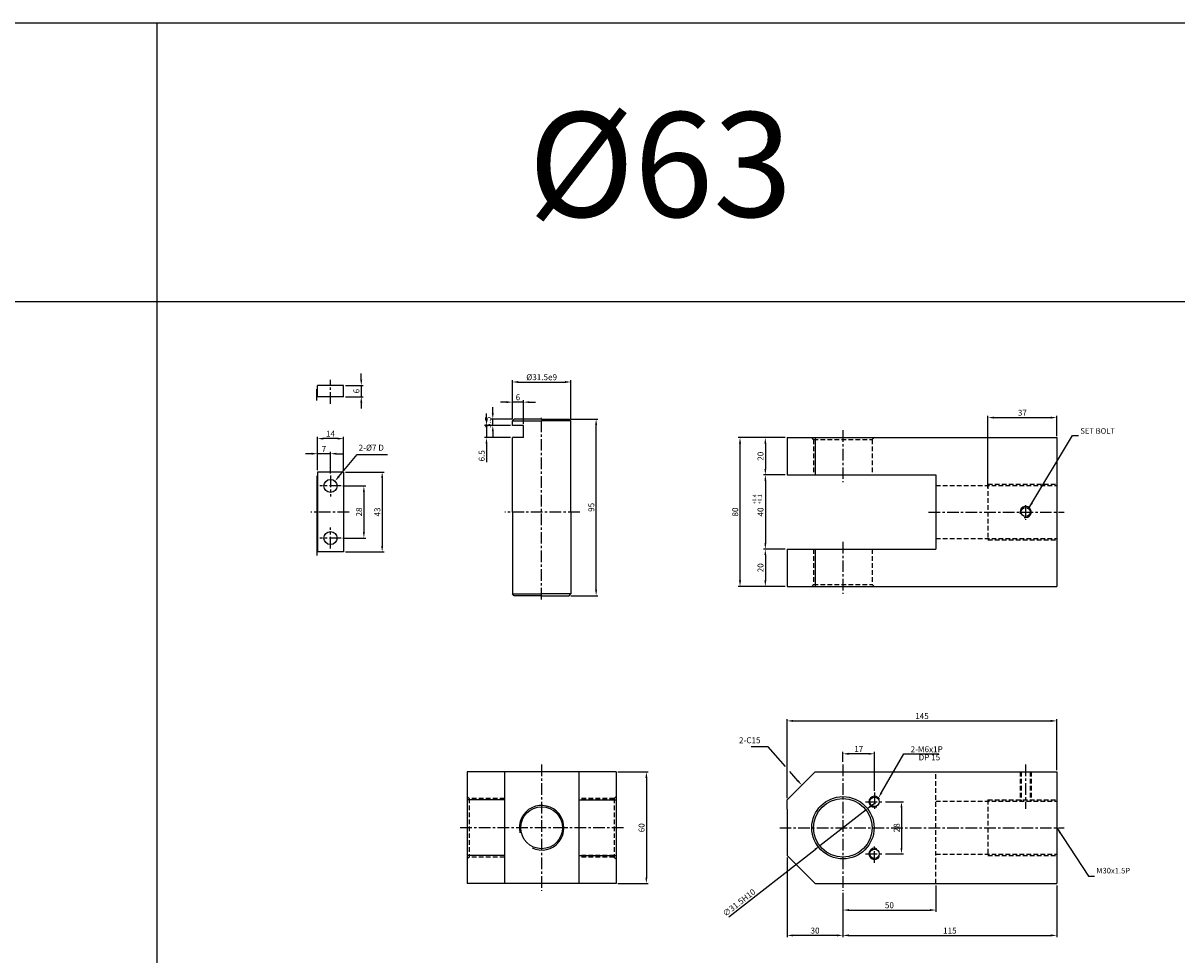
# Model space of a CAD drawing. Extents: x 3067 to 11713, y -11270 to 152.
# Drawn here: x 4293 to 4913, y -8222 to -7720 of the extents above; entities that cross this region are included whole.
import ezdxf

# ---------------------------------------------------------------- set-up
doc = ezdxf.new("R2010")
doc.units = 0
doc.header["$LTSCALE"] = 5
doc.header["$MEASUREMENT"] = 0
doc.header["$PDMODE"] = 34
doc.linetypes.add('CENTER', pattern=[2, 1.25, -0.25, 0.25, -0.25])
doc.linetypes.add('HIDDENX2', pattern=[0.75, 0.5, -0.25])
doc.layers.get('0').update_dxf_attribs({"linetype": 'CONTINUOUS'})
doc.layers.get('Defpoints').update_dxf_attribs({"linetype": 'CONTINUOUS'})
for name, color, linetype in [('HID', 2, 'HIDDENX2'), ('ML', 7, 'CONTINUOUS'), ('외형선', 140, 'CONTINUOUS'), ('테두리', 7, 'CONTINUOUS')]:
    doc.layers.add(name, color=color, linetype=linetype)
doc.styles.add('GHS', font='romans', dxfattribs={"bigfont": 'ghs'})
doc.styles.add('치수', font='romans.shx', dxfattribs={"width": 0.7, "oblique": 10, "bigfont": 'fhg.shx'})
doc.dimstyles.new('NKPT', dxfattribs={"dimtxt": 3.2, "dimasz": 3.2, "dimexe": 1, "dimexo": 1, "dimgap": 1, "dimtad": 1, "dimdsep": 46, "dimtxsty": '치수', "dimcen": 0, "dimclrd": 256, "dimclre": 256, "dimclrt": 2, "dimaunit": 1, "dimazin": 2, "dimtm": 1e-09, "dimtfac": 0.7, "dimtmove": 0, "dimatfit": 3, "dimfxl": 0, "dimtolj": 1, "dimarcsym": 0})

# ---------------------------------------------------------------- blocks, each defined once
blk = doc.blocks.new('*D850')
at = {"layer": 'Defpoints', "color": 0}
for p in [(4783.79, -8183.22), (4733.79, -8187.22), (4783.79, -8197.48)]:
    blk.add_point(p, dxfattribs=at)
at = {"layer": 'ML', "lineweight": -2}
for p, q in [((4783.79, -8184.22), (4783.79, -8198.48)), ((4733.79, -8188.22), (4733.79, -8198.48)), ((4736.99, -8197.48), (4780.59, -8197.48))]:
    blk.add_line(p, q, dxfattribs=at)
at = {"layer": 'ML'}
for points in [[(4736.99, -8196.94), (4736.99, -8198.01), (4733.79, -8197.48)], [(4780.59, -8196.94), (4780.59, -8198.01), (4783.79, -8197.48)]]:
    blk.add_solid(points, dxfattribs=at)
at = {"layer": 'ML', "color": 2, "insert": (4758.79, -8194.88), "char_height": 3.2, "attachment_point": 5, "style": '치수'}
blk.add_mtext('\\A1;50', dxfattribs=at)
blk = doc.blocks.new('*D851')
at = {"layer": 'Defpoints', "color": 0}
for p in [(4848.79, -8183.22), (4733.79, -8187.22), (4848.79, -8211.11)]:
    blk.add_point(p, dxfattribs=at)
at = {"layer": 'ML', "lineweight": -2}
for p, q in [((4848.79, -8184.22), (4848.79, -8212.11)), ((4733.79, -8188.22), (4733.79, -8212.11)), ((4736.99, -8211.11), (4845.59, -8211.11))]:
    blk.add_line(p, q, dxfattribs=at)
at = {"layer": 'ML'}
for points in [[(4736.99, -8210.57), (4736.99, -8211.64), (4733.79, -8211.11)], [(4845.59, -8210.57), (4845.59, -8211.64), (4848.79, -8211.11)]]:
    blk.add_solid(points, dxfattribs=at)
at = {"layer": 'ML', "color": 2, "insert": (4791.29, -8208.51), "char_height": 3.2, "attachment_point": 5, "style": '치수'}
blk.add_mtext('\\A1;115', dxfattribs=at)
blk = doc.blocks.new('*D852')
at = {"layer": 'Defpoints', "color": 0}
for p in [(4703.79, -8168.22), (4733.79, -8189.22), (4703.79, -8211.11)]:
    blk.add_point(p, dxfattribs=at)
at = {"layer": 'ML', "lineweight": -2}
for p, q in [((4703.79, -8169.22), (4703.79, -8212.11)), ((4733.79, -8190.22), (4733.79, -8212.11)), ((4730.59, -8211.11), (4706.99, -8211.11))]:
    blk.add_line(p, q, dxfattribs=at)
at = {"layer": 'ML'}
for points in [[(4706.99, -8210.57), (4706.99, -8211.64), (4703.79, -8211.11)], [(4730.59, -8210.57), (4730.59, -8211.64), (4733.79, -8211.11)]]:
    blk.add_solid(points, dxfattribs=at)
at = {"layer": 'ML', "color": 2, "insert": (4718.79, -8208.51), "char_height": 3.2, "attachment_point": 5, "style": '치수'}
blk.add_mtext('\\A1;30', dxfattribs=at)
blk = doc.blocks.new('*D853')
at = {"layer": 'Defpoints', "color": 0}
for p in [(4703.79, -7943.39), (4692.06, -7963.39), (4703.79, -7963.39)]:
    blk.add_point(p, dxfattribs=at)
at = {"layer": 'ML', "lineweight": -2}
for p, q in [((4702.79, -7943.39), (4691.06, -7943.39)), ((4692.06, -7946.59), (4692.06, -7960.19)), ((4702.79, -7963.39), (4691.06, -7963.39))]:
    blk.add_line(p, q, dxfattribs=at)
at = {"layer": 'ML'}
for points in [[(4691.53, -7946.59), (4692.59, -7946.59), (4692.06, -7943.39)], [(4691.53, -7960.19), (4692.59, -7960.19), (4692.06, -7963.39)]]:
    blk.add_solid(points, dxfattribs=at)
at = {"layer": 'ML', "color": 2, "insert": (4689.46, -7953.39), "char_height": 3.2, "attachment_point": 5, "rotation": 90, "style": '치수'}
blk.add_mtext('\\A1;20', dxfattribs=at)
blk = doc.blocks.new('*D854')
at = {"layer": 'Defpoints', "color": 0}
for p in [(4703.79, -7963.39), (4692.06, -8003.39), (4703.79, -8003.39)]:
    blk.add_point(p, dxfattribs=at)
at = {"layer": 'ML', "lineweight": -2}
for p, q in [((4702.79, -7963.39), (4691.06, -7963.39)), ((4692.06, -7966.59), (4692.06, -8000.19)), ((4702.79, -8003.39), (4691.06, -8003.39))]:
    blk.add_line(p, q, dxfattribs=at)
at = {"layer": 'ML'}
for points in [[(4691.53, -7966.59), (4692.59, -7966.59), (4692.06, -7963.39)], [(4691.53, -8000.19), (4692.59, -8000.19), (4692.06, -8003.39)]]:
    blk.add_solid(points, dxfattribs=at)
at = {"layer": 'ML', "color": 2, "insert": (4689.46, -7983.39), "char_height": 3.2, "attachment_point": 5, "rotation": 90, "style": '치수'}
blk.add_mtext('\\A1;40', dxfattribs=at)
blk = doc.blocks.new('*D855')
at = {"layer": 'Defpoints', "color": 0}
for p in [(4692.31, -8003.39), (4692.06, -8023.39), (4703.79, -8023.39)]:
    blk.add_point(p, dxfattribs=at)
at = {"layer": 'ML', "lineweight": -2}
for p, q in [((4691.31, -8003.39), (4691.06, -8003.39)), ((4692.06, -8006.59), (4692.06, -8020.19)), ((4702.79, -8023.39), (4691.06, -8023.39))]:
    blk.add_line(p, q, dxfattribs=at)
at = {"layer": 'ML'}
for points in [[(4691.53, -8006.59), (4692.59, -8006.59), (4692.06, -8003.39)], [(4691.53, -8020.19), (4692.59, -8020.19), (4692.06, -8023.39)]]:
    blk.add_solid(points, dxfattribs=at)
at = {"layer": 'ML', "color": 2, "insert": (4689.46, -8013.39), "char_height": 3.2, "attachment_point": 5, "rotation": 90, "style": '치수'}
blk.add_mtext('\\A1;20', dxfattribs=at)
blk = doc.blocks.new('*D856')
at = {"layer": 'Defpoints', "color": 0}
for p in [(4678.45, -7943.39), (4692.06, -7943.39), (4692.06, -8023.39)]:
    blk.add_point(p, dxfattribs=at)
at = {"layer": 'ML', "lineweight": -2}
for p, q in [((4691.06, -7943.39), (4677.45, -7943.39)), ((4678.45, -8020.19), (4678.45, -7946.59)), ((4691.06, -8023.39), (4677.45, -8023.39))]:
    blk.add_line(p, q, dxfattribs=at)
at = {"layer": 'ML'}
for points in [[(4677.91, -7946.59), (4678.98, -7946.59), (4678.45, -7943.39)], [(4677.91, -8020.19), (4678.98, -8020.19), (4678.45, -8023.39)]]:
    blk.add_solid(points, dxfattribs=at)
at = {"layer": 'ML', "color": 2, "insert": (4675.85, -7983.39), "char_height": 3.2, "attachment_point": 5, "rotation": 90, "style": '치수'}
blk.add_mtext('\\A1;80', dxfattribs=at)
blk = doc.blocks.new('*D965')
at = {"layer": 'Defpoints', "color": 0}
for p in [(4611.75, -8123.22), (4611.75, -8183.22), (4628.08, -8183.22)]:
    blk.add_point(p, dxfattribs=at)
at = {"layer": '테두리', "lineweight": -2}
for p, q in [((4612.75, -8123.22), (4629.08, -8123.22)), ((4628.08, -8126.42), (4628.08, -8180.02)), ((4612.75, -8183.22), (4629.08, -8183.22))]:
    blk.add_line(p, q, dxfattribs=at)
at = {"layer": '테두리'}
for points in [[(4627.54, -8126.42), (4628.61, -8126.42), (4628.08, -8123.22)], [(4627.54, -8180.02), (4628.61, -8180.02), (4628.08, -8183.22)]]:
    blk.add_solid(points, dxfattribs=at)
at = {"layer": '테두리', "color": 2, "insert": (4625.48, -8153.22), "char_height": 3.2, "attachment_point": 5, "rotation": 90, "style": '치수'}
blk.add_mtext('\\A1;60', dxfattribs=at)
blk = doc.blocks.new('*D969')
at = {"layer": 'Defpoints', "color": 0}
for p in [(4848.79, -8095.75), (4848.79, -8123.22), (4703.79, -8138.22)]:
    blk.add_point(p, dxfattribs=at)
at = {"layer": '테두리', "lineweight": -2}
for p, q in [((4703.79, -8137.22), (4703.79, -8094.75)), ((4706.99, -8095.75), (4845.59, -8095.75)), ((4848.79, -8122.22), (4848.79, -8094.75))]:
    blk.add_line(p, q, dxfattribs=at)
at = {"layer": '테두리'}
for points in [[(4706.99, -8095.22), (4706.99, -8096.29), (4703.79, -8095.75)], [(4845.59, -8095.22), (4845.59, -8096.29), (4848.79, -8095.75)]]:
    blk.add_solid(points, dxfattribs=at)
at = {"layer": '테두리', "color": 2, "insert": (4776.29, -8093.15), "char_height": 3.2, "attachment_point": 5, "style": '치수'}
blk.add_mtext('\\A1;145', dxfattribs=at)
blk = doc.blocks.new('*D978')
at = {"layer": 'Defpoints', "color": 0}
for p in [(4746.21, -8143.53), (4721.37, -8162.9)]:
    blk.add_point(p, dxfattribs=at)
at = {"layer": '테두리', "lineweight": -2}
for p, q in [((4748.73, -8141.57), (4751.26, -8139.6)), ((4746.21, -8143.53), (4721.37, -8162.9)), ((4672.45, -8201.06), (4718.84, -8164.87))]:
    blk.add_line(p, q, dxfattribs=at)
at = {"layer": '테두리'}
for points in [[(4748.4, -8141.15), (4749.06, -8141.99), (4746.21, -8143.53)], [(4718.52, -8164.45), (4719.17, -8165.29), (4721.37, -8162.9)]]:
    blk.add_solid(points, dxfattribs=at)
at = {"layer": '테두리', "color": 2, "insert": (4677.91, -8193.49), "char_height": 3.2, "attachment_point": 5, "rotation": 37.94774, "style": '치수'}
blk.add_mtext('\\A1;∅31.5H10', dxfattribs=at)
blk = doc.blocks.new('*D1038')
at = {"layer": 'Defpoints', "color": 0}
for p in [(4586.5, -7933.39), (4601.05, -7933.39), (4586.5, -8028.39)]:
    blk.add_point(p, dxfattribs=at)
at = {"layer": '외형선', "lineweight": -2}
for p, q in [((4587.5, -7933.39), (4602.05, -7933.39)), ((4601.05, -8025.19), (4601.05, -7936.59)), ((4587.5, -8028.39), (4602.05, -8028.39))]:
    blk.add_line(p, q, dxfattribs=at)
at = {"layer": '외형선'}
for points in [[(4600.52, -7936.59), (4601.59, -7936.59), (4601.05, -7933.39)], [(4600.52, -8025.19), (4601.59, -8025.19), (4601.05, -8028.39)]]:
    blk.add_solid(points, dxfattribs=at)
at = {"layer": '외형선', "color": 2, "insert": (4598.45, -7980.89), "char_height": 3.2, "attachment_point": 5, "rotation": 90, "style": '치수'}
blk.add_mtext('\\A1;95', dxfattribs=at)
blk = doc.blocks.new('*D1039')
at = {"layer": 'Defpoints', "color": 0}
for p in [(4587.5, -7913.48), (4556, -7934.42), (4587.5, -7934.42)]:
    blk.add_point(p, dxfattribs=at)
at = {"layer": '외형선', "lineweight": -2}
for p, q in [((4556, -7933.42), (4556, -7912.48)), ((4559.2, -7913.48), (4584.3, -7913.48)), ((4587.5, -7933.42), (4587.5, -7912.48))]:
    blk.add_line(p, q, dxfattribs=at)
at = {"layer": '외형선'}
for points in [[(4559.2, -7912.94), (4559.2, -7914.01), (4556, -7913.48)], [(4584.3, -7912.94), (4584.3, -7914.01), (4587.5, -7913.48)]]:
    blk.add_solid(points, dxfattribs=at)
at = {"layer": '외형선', "color": 2, "insert": (4571.75, -7910.88), "char_height": 3.2, "attachment_point": 5, "style": '치수'}
blk.add_mtext('\\A1;%%c31.5e9', dxfattribs=at)
blk = doc.blocks.new('*D1081')
at = {"layer": 'Defpoints', "color": 0}
for p in [(4545.48, -7933.39), (4556, -7936.89), (4557, -7933.39)]:
    blk.add_point(p, dxfattribs=at)
at = {"layer": '외형선', "lineweight": -2}
for p, q in [((4545.48, -7930.19), (4545.48, -7926.99)), ((4556, -7933.39), (4544.48, -7933.39)), ((4555, -7936.89), (4544.48, -7936.89)), ((4545.48, -7936.89), (4545.48, -7933.39)), ((4545.48, -7940.09), (4545.48, -7943.29))]:
    blk.add_line(p, q, dxfattribs=at)
at = {"layer": '외형선'}
for points in [[(4544.94, -7930.19), (4546.01, -7930.19), (4545.48, -7933.39)], [(4544.94, -7940.09), (4546.01, -7940.09), (4545.48, -7936.89)]]:
    blk.add_solid(points, dxfattribs=at)
at = {"layer": '외형선', "color": 2, "insert": (4542.88, -7935.14), "char_height": 3.2, "attachment_point": 5, "rotation": 90, "style": '치수'}
blk.add_mtext('\\A1;3.5', dxfattribs=at)
blk = doc.blocks.new('*D1082')
at = {"layer": 'Defpoints', "color": 0}
for p in [(4556, -7936.89), (4542.1, -7943.39), (4556, -7943.39)]:
    blk.add_point(p, dxfattribs=at)
at = {"layer": '외형선', "lineweight": -2}
for p, q in [((4542.1, -7933.69), (4542.1, -7930.49)), ((4555, -7936.89), (4541.1, -7936.89)), ((4542.1, -7936.89), (4542.1, -7943.39)), ((4555, -7943.39), (4541.1, -7943.39)), ((4542.1, -7946.59), (4542.1, -7956.54))]:
    blk.add_line(p, q, dxfattribs=at)
at = {"layer": '외형선'}
for points in [[(4541.57, -7933.69), (4542.63, -7933.69), (4542.1, -7936.89)], [(4541.57, -7946.59), (4542.63, -7946.59), (4542.1, -7943.39)]]:
    blk.add_solid(points, dxfattribs=at)
at = {"layer": '외형선', "color": 2, "insert": (4539.5, -7953.16), "char_height": 3.2, "attachment_point": 5, "rotation": 90, "style": '치수'}
blk.add_mtext('\\A1;6.5', dxfattribs=at)
blk = doc.blocks.new('*D1083')
at = {"layer": 'Defpoints', "color": 0}
for p in [(4556, -7924.29), (4556, -7933.42), (4562, -7936.89)]:
    blk.add_point(p, dxfattribs=at)
at = {"layer": '외형선', "lineweight": -2}
for p, q in [((4552.8, -7924.29), (4549.6, -7924.29)), ((4556, -7932.42), (4556, -7923.29)), ((4562, -7924.29), (4556, -7924.29)), ((4562, -7935.89), (4562, -7923.29)), ((4565.2, -7924.29), (4568.4, -7924.29))]:
    blk.add_line(p, q, dxfattribs=at)
at = {"layer": '외형선'}
for points in [[(4552.8, -7923.76), (4552.8, -7924.82), (4556, -7924.29)], [(4565.2, -7923.76), (4565.2, -7924.82), (4562, -7924.29)]]:
    blk.add_solid(points, dxfattribs=at)
at = {"layer": '외형선', "color": 2, "insert": (4559, -7921.69), "char_height": 3.2, "attachment_point": 5, "style": '치수'}
blk.add_mtext('\\A1;6', dxfattribs=at)
blk = doc.blocks.new('*D1084')
at = {"layer": 'Defpoints', "color": 0}
for p in [(4465.19, -7915.37), (4465.19, -7921.37), (4474.74, -7921.37)]:
    blk.add_point(p, dxfattribs=at)
at = {"layer": '외형선', "lineweight": -2}
for p, q in [((4474.74, -7912.17), (4474.74, -7908.97)), ((4466.19, -7915.37), (4475.74, -7915.37)), ((4474.74, -7915.37), (4474.74, -7921.37)), ((4466.19, -7921.37), (4475.74, -7921.37)), ((4474.74, -7924.57), (4474.74, -7927.77))]:
    blk.add_line(p, q, dxfattribs=at)
at = {"layer": '외형선'}
for points in [[(4474.21, -7912.17), (4475.27, -7912.17), (4474.74, -7915.37)], [(4474.21, -7924.57), (4475.27, -7924.57), (4474.74, -7921.37)]]:
    blk.add_solid(points, dxfattribs=at)
at = {"layer": '외형선', "color": 2, "insert": (4472.14, -7918.37), "char_height": 3.2, "attachment_point": 5, "rotation": 90, "style": '치수'}
blk.add_mtext('\\A1;6', dxfattribs=at)
blk = doc.blocks.new('*D1085')
at = {"layer": 'Defpoints', "color": 0}
for p in [(4463.85, -7969.39), (4463.85, -7997.39), (4476.16, -7997.39)]:
    blk.add_point(p, dxfattribs=at)
at = {"layer": '외형선', "lineweight": -2}
for p, q in [((4464.85, -7969.39), (4477.16, -7969.39)), ((4476.16, -7972.59), (4476.16, -7994.19)), ((4464.85, -7997.39), (4477.16, -7997.39))]:
    blk.add_line(p, q, dxfattribs=at)
at = {"layer": '외형선'}
for points in [[(4475.62, -7972.59), (4476.69, -7972.59), (4476.16, -7969.39)], [(4475.62, -7994.19), (4476.69, -7994.19), (4476.16, -7997.39)]]:
    blk.add_solid(points, dxfattribs=at)
at = {"layer": '외형선', "color": 2, "insert": (4473.56, -7983.39), "char_height": 3.2, "attachment_point": 5, "rotation": 90, "style": '치수'}
blk.add_mtext('\\A1;28', dxfattribs=at)
blk = doc.blocks.new('*D1086')
at = {"layer": 'Defpoints', "color": 0}
for p in [(4465.19, -7961.89), (4465.19, -8004.89), (4485.98, -8004.89)]:
    blk.add_point(p, dxfattribs=at)
at = {"layer": '외형선', "lineweight": -2}
for p, q in [((4466.19, -7961.89), (4486.98, -7961.89)), ((4485.98, -7965.09), (4485.98, -8001.69)), ((4466.19, -8004.89), (4486.98, -8004.89))]:
    blk.add_line(p, q, dxfattribs=at)
at = {"layer": '외형선'}
for points in [[(4485.45, -7965.09), (4486.52, -7965.09), (4485.98, -7961.89)], [(4485.45, -8001.69), (4486.52, -8001.69), (4485.98, -8004.89)]]:
    blk.add_solid(points, dxfattribs=at)
at = {"layer": '외형선', "color": 2, "insert": (4483.38, -7983.39), "char_height": 3.2, "attachment_point": 5, "rotation": 90, "style": '치수'}
blk.add_mtext('\\A1;43', dxfattribs=at)
blk = doc.blocks.new('*D1087')
at = {"layer": 'Defpoints', "color": 0}
for p in [(4451.19, -7952.03), (4451.19, -7961.89), (4458.19, -7963.73)]:
    blk.add_point(p, dxfattribs=at)
at = {"layer": '외형선', "lineweight": -2}
for p, q in [((4447.99, -7952.03), (4444.79, -7952.03)), ((4451.19, -7960.89), (4451.19, -7951.03)), ((4458.19, -7952.03), (4451.19, -7952.03)), ((4458.19, -7962.73), (4458.19, -7951.03)), ((4461.39, -7952.03), (4464.59, -7952.03))]:
    blk.add_line(p, q, dxfattribs=at)
at = {"layer": '외형선'}
for points in [[(4447.99, -7951.5), (4447.99, -7952.56), (4451.19, -7952.03)], [(4461.39, -7951.5), (4461.39, -7952.56), (4458.19, -7952.03)]]:
    blk.add_solid(points, dxfattribs=at)
at = {"layer": '외형선', "color": 2, "insert": (4454.69, -7949.43), "char_height": 3.2, "attachment_point": 5, "style": '치수'}
blk.add_mtext('\\A1;7', dxfattribs=at)
blk = doc.blocks.new('*D1088')
at = {"layer": 'Defpoints', "color": 0}
for p in [(4451.19, -7943.92), (4451.19, -7960.89), (4465.19, -7961.89)]:
    blk.add_point(p, dxfattribs=at)
at = {"layer": '외형선', "lineweight": -2}
for p, q in [((4451.19, -7959.89), (4451.19, -7942.92)), ((4465.19, -7960.89), (4465.19, -7942.92)), ((4461.99, -7943.92), (4454.39, -7943.92))]:
    blk.add_line(p, q, dxfattribs=at)
at = {"layer": '외형선'}
for points in [[(4454.39, -7943.39), (4454.39, -7944.45), (4451.19, -7943.92)], [(4461.99, -7943.39), (4461.99, -7944.45), (4465.19, -7943.92)]]:
    blk.add_solid(points, dxfattribs=at)
at = {"layer": '외형선', "color": 2, "insert": (4458.19, -7941.32), "char_height": 3.2, "attachment_point": 5, "style": '치수'}
blk.add_mtext('\\A1;14', dxfattribs=at)
blk = doc.blocks.new('*D1236')
at = {"layer": 'Defpoints', "color": 0}
for p in [(4848.79, -7932.63), (4848.79, -7943.55), (4811.79, -7971.39)]:
    blk.add_point(p, dxfattribs=at)
at = {"layer": 'ML', "lineweight": -2}
for p, q in [((4811.79, -7970.39), (4811.79, -7931.63)), ((4814.99, -7932.63), (4845.59, -7932.63)), ((4848.79, -7942.55), (4848.79, -7931.63))]:
    blk.add_line(p, q, dxfattribs=at)
at = {"layer": 'ML'}
for points in [[(4814.99, -7932.1), (4814.99, -7933.16), (4811.79, -7932.63)], [(4845.59, -7932.1), (4845.59, -7933.16), (4848.79, -7932.63)]]:
    blk.add_solid(points, dxfattribs=at)
at = {"layer": 'ML', "color": 2, "insert": (4830.29, -7930.03), "char_height": 3.2, "attachment_point": 5, "style": '치수'}
blk.add_mtext('\\A1;37', dxfattribs=at)
blk = doc.blocks.new('*D1237')
at = {"layer": 'Defpoints', "color": 0}
for p in [(4755.68, -8139.22), (4755.68, -8167.22), (4765.28, -8167.22)]:
    blk.add_point(p, dxfattribs=at)
at = {"layer": '외형선', "lineweight": -2}
for p, q in [((4756.68, -8139.22), (4766.28, -8139.22)), ((4765.28, -8142.42), (4765.28, -8164.02)), ((4756.68, -8167.22), (4766.28, -8167.22))]:
    blk.add_line(p, q, dxfattribs=at)
at = {"layer": '외형선'}
for points in [[(4764.75, -8142.42), (4765.81, -8142.42), (4765.28, -8139.22)], [(4764.75, -8164.02), (4765.81, -8164.02), (4765.28, -8167.22)]]:
    blk.add_solid(points, dxfattribs=at)
at = {"layer": '외형선', "color": 2, "insert": (4762.68, -8153.22), "char_height": 3.2, "attachment_point": 5, "rotation": 90, "style": '치수'}
blk.add_mtext('\\A1;28', dxfattribs=at)
blk = doc.blocks.new('*D1238')
at = {"layer": 'Defpoints', "color": 0}
for p in [(4733.79, -8113.44), (4733.79, -8118.84), (4750.79, -8134.33)]:
    blk.add_point(p, dxfattribs=at)
at = {"layer": '외형선', "lineweight": -2}
for p, q in [((4733.79, -8117.84), (4733.79, -8112.44)), ((4747.59, -8113.44), (4736.99, -8113.44)), ((4750.79, -8133.33), (4750.79, -8112.44))]:
    blk.add_line(p, q, dxfattribs=at)
at = {"layer": '외형선'}
for points in [[(4736.99, -8112.9), (4736.99, -8113.97), (4733.79, -8113.44)], [(4747.59, -8112.9), (4747.59, -8113.97), (4750.79, -8113.44)]]:
    blk.add_solid(points, dxfattribs=at)
at = {"layer": '외형선', "color": 2, "insert": (4742.29, -8110.84), "char_height": 3.2, "attachment_point": 5, "style": '치수'}
blk.add_mtext('\\A1;17', dxfattribs=at)

msp = doc.modelspace()

# ---------------------------------------------------------------- linework, layer by layer
for p, q in [((6660.78, -7720.43), (3066.78, -7720.43)), ((4364.78, -7720.43), (4364.78, -8670.43)), ((6660.78, -7870.43), (3066.78, -7870.43))]:
    msp.add_line(p, q)
at = {"layer": 'Defpoints', "color": 0, "linetype": 'ByBlock'}
for p in [(4703.788, -8003.389), (4703.788, -8146.865)]:
    msp.add_point(p, dxfattribs=at)
at = {"layer": 'HID'}
for p, q in [((4718.038, -7944.389), (4717.038, -7943.389)), ((4718.038, -7944.389), (4718.038, -7963.389)), ((4718.038, -7944.389), (4749.538, -7944.389)), ((4749.538, -7944.389), (4750.538, -7943.389)), ((4749.538, -7944.389), (4749.538, -7963.389)), ((4783.788, -7969.139), (4848.788, -7969.139)), ((4811.788, -7968.389), (4848.788, -7968.389)), ((4811.788, -7968.389), (4811.788, -7998.389)), ((4783.788, -7997.639), (4848.788, -7997.639)), ((4811.788, -7998.389), (4848.788, -7998.389)), ((4718.038, -8003.389), (4718.038, -8022.389)), ((4749.538, -8003.389), (4749.538, -8022.389)), ((4718.038, -8022.389), (4717.038, -8023.389)), ((4718.038, -8022.389), (4749.538, -8022.389)), ((4749.538, -8022.389), (4750.538, -8023.389)), ((4783.788, -8183.219), (4783.788, -8123.219)), ((4829.055, -8123.219), (4829.055, -8138.969)), ((4829.68, -8123.219), (4829.68, -8138.969)), ((4834.43, -8123.219), (4834.43, -8138.969)), ((4835.055, -8123.219), (4835.055, -8138.969)), ((4532.751, -8137.469), (4531.751, -8136.469)), ((4532.751, -8137.469), (4532.751, -8168.969)), ((4551.751, -8137.469), (4532.751, -8137.469)), ((4610.751, -8137.469), (4591.751, -8137.469)), ((4610.751, -8137.469), (4611.751, -8136.469)), ((4610.751, -8137.469), (4610.751, -8168.969)), ((4783.788, -8138.969), (4848.788, -8138.969)), ((4811.788, -8138.219), (4811.788, -8168.219)), ((4811.788, -8138.219), (4848.788, -8138.219)), ((4532.751, -8168.969), (4531.751, -8169.969)), ((4551.751, -8168.969), (4532.751, -8168.969)), ((4610.751, -8168.969), (4591.751, -8168.969)), ((4610.751, -8168.969), (4611.751, -8169.969)), ((4783.788, -8167.469), (4848.788, -8167.469)), ((4811.788, -8168.219), (4848.788, -8168.219))]:
    msp.add_line(p, q, dxfattribs=at)
at = {"layer": 'ML', "color": 1, "linetype": 'CENTER'}
for p, q in [((4458.191, -7925.218), (4458.191, -7912.349)), ((4571.751, -8030.397), (4571.751, -7932.702)), ((4733.788, -7939.389), (4733.788, -7967.389)), ((4458.191, -7963.73), (4458.191, -7975.048)), ((4463.85, -7969.389), (4452.531, -7969.389)), ((4832.055, -7979.694), (4832.055, -7987.521)), ((4468.197, -7983.389), (4447.619, -7983.389)), ((4592.267, -7983.389), (4551.876, -7983.389)), ((4779.788, -7983.389), (4799.788, -7983.389)), ((4779.788, -7983.389), (4852.788, -7983.389)), ((4458.191, -8003.048), (4458.191, -7991.73)), ((4463.85, -7997.389), (4452.531, -7997.389)), ((4733.788, -7999.389), (4733.788, -8027.389)), ((4571.751, -8119.219), (4571.751, -8187.219)), ((4733.788, -8119.219), (4733.788, -8187.219)), ((4832.055, -8119.219), (4832.055, -8142.969)), ((4750.788, -8134.326), (4750.788, -8144.111)), ((4745.896, -8139.219), (4755.681, -8139.219)), ((4584.251, -8153.219), (4527.751, -8153.219)), ((4615.751, -8153.219), (4584.251, -8153.219)), ((4699.788, -8153.219), (4852.788, -8153.219)), ((4750.788, -8172.111), (4750.788, -8162.326)), ((4745.896, -8167.219), (4755.681, -8167.219))]:
    msp.add_line(p, q, dxfattribs=at)
at = {"layer": 'ML'}
for p, q in [((4703.788, -7943.389), (4703.788, -7963.389)), ((4703.788, -7943.389), (4848.788, -7943.389)), ((4718.788, -7943.389), (4718.788, -7963.389)), ((4848.788, -7943.389), (4848.788, -8023.389)), ((4703.788, -7963.389), (4783.788, -7963.389)), ((4783.788, -7963.389), (4783.788, -8003.3)), ((4703.788, -8003.389), (4703.788, -8023.389)), ((4703.788, -8003.389), (4783.788, -8003.389)), ((4718.788, -8003.389), (4718.788, -8023.389)), ((4703.788, -8023.389), (4848.788, -8023.389)), ((4531.751, -8123.219), (4531.751, -8183.219)), ((4611.751, -8123.219), (4531.751, -8123.219)), ((4551.751, -8123.219), (4551.751, -8183.219)), ((4591.751, -8123.219), (4591.751, -8183.219)), ((4611.751, -8123.219), (4611.751, -8183.219)), ((4703.788, -8138.219), (4718.788, -8123.219)), ((4718.788, -8123.219), (4848.788, -8123.219)), ((4848.788, -8123.219), (4848.788, -8183.219)), ((4551.751, -8138.219), (4531.751, -8138.219)), ((4591.751, -8138.219), (4611.751, -8138.219)), ((4703.788, -8143.219), (4703.788, -8138.219)), ((4703.788, -8143.219), (4703.788, -8163.219)), ((4703.788, -8163.219), (4703.788, -8168.219)), ((4551.751, -8168.219), (4531.751, -8168.219)), ((4591.751, -8168.219), (4611.751, -8168.219)), ((4703.788, -8168.219), (4718.788, -8183.219)), ((4718.788, -8183.219), (4703.788, -8168.219)), ((4703.788, -8168.219), (4718.788, -8183.219)), ((4611.751, -8183.219), (4531.751, -8183.219)), ((4718.788, -8183.219), (4848.788, -8183.219))]:
    msp.add_line(p, q, dxfattribs=at)
at = {"layer": 'ML', "color": 6, "linetype": 'HIDDENX2'}
for p, q in [((4551.751, -8138.219), (4532.751, -8138.219)), ((4610.751, -8138.219), (4591.751, -8138.219)), ((4551.751, -8168.219), (4532.751, -8168.219)), ((4610.751, -8168.219), (4591.751, -8168.219))]:
    msp.add_line(p, q, dxfattribs=at)
at = {"layer": 'ML'}
for centre, radius in [((4832.055, -7983.389), 2.375), ((4733.788, -8153.219), 16.75), ((4733.788, -8153.219), 15.75), ((4571.751, -8153.219), 11.25)]:
    msp.add_circle(centre, radius, dxfattribs=at)
at = {"layer": 'ML', "color": 2}
msp.add_arc((4832.055, -7983.389), 3, 254.286461, 197.928804, dxfattribs=at)
at = {"layer": '외형선'}
for p, q in [((4450.829, -7923.331), (4450.829, -7917.331)), ((4465.191, -7915.37), (4451.191, -7915.37)), ((4451.191, -7921.37), (4451.191, -7915.37)), ((4465.191, -7921.37), (4465.191, -7915.37)), ((4465.191, -7921.37), (4451.191, -7921.37)), ((4557.001, -7933.389), (4556.001, -7934.389)), ((4556.001, -7936.889), (4556.001, -7934.389)), ((4556.001, -7934.389), (4571.751, -7934.389)), ((4562.001, -7936.889), (4556.001, -7936.889)), ((4571.751, -7933.389), (4557.001, -7933.389)), ((4562.001, -7943.389), (4562.001, -7936.889)), ((4571.751, -7933.389), (4586.501, -7933.389)), ((4587.501, -7934.389), (4571.751, -7934.389)), ((4586.501, -7933.389), (4587.501, -7934.389)), ((4587.501, -7938.639), (4587.501, -7934.389)), ((4587.501, -7983.389), (4587.501, -7937.32)), ((4556.001, -7983.389), (4556.001, -7943.389)), ((4562.001, -7943.389), (4556.001, -7943.389)), ((4450.829, -7963.85), (4450.829, -8006.85)), ((4465.191, -7961.889), (4451.191, -7961.889)), ((4451.191, -7961.889), (4451.191, -8004.889)), ((4465.191, -7961.889), (4465.191, -8004.889)), ((4556.001, -7983.389), (4556.001, -8024.389)), ((4587.501, -7983.389), (4587.501, -8024.389)), ((4465.191, -8004.889), (4451.191, -8004.889)), ((4556.001, -8022.517), (4556.001, -8027.389)), ((4587.501, -8022.517), (4587.501, -8027.389)), ((4557.001, -8028.389), (4556.001, -8027.389)), ((4556.001, -8027.389), (4571.751, -8027.389)), ((4571.751, -8028.389), (4557.001, -8028.389)), ((4587.501, -8027.389), (4571.751, -8027.389)), ((4571.751, -8028.389), (4586.501, -8028.389)), ((4571.751, -8028.389), (4586.501, -8028.389)), ((4586.501, -8028.389), (4587.501, -8027.389))]:
    msp.add_line(p, q, dxfattribs=at)
at = {"layer": '외형선', "color": 7}
for p, q in [((4462.607, -7964.353), (4472.532, -7952.493)), ((4472.532, -7952.493), (4488.882, -7952.493)), ((4754.518, -8134.334), (4766.611, -8113.411)), ((4766.611, -8113.411), (4785.415, -8113.411))]:
    msp.add_line(p, q, dxfattribs=at)
at = {"layer": '외형선'}
for centre, radius in [((4458.191, -7969.389), 3.5), ((4458.191, -7997.389), 3.5), ((4750.788, -8139.219), 2.5), ((4750.788, -8167.219), 2.5)]:
    msp.add_circle(centre, radius, dxfattribs=at)
at = {"layer": '외형선', "color": 7}
for points in [[(4463.016, -7964.696), (4462.198, -7964.011), (4460.554, -7966.807)], [(4754.98, -8134.601), (4754.056, -8134.067), (4752.917, -8137.104)]]:
    msp.add_solid(points, dxfattribs=at)
at = {"layer": '테두리', "color": 7}
for p, q in [((4693.661, -8109.747), (4684.458, -8109.747)), ((4702.896, -8120.291), (4693.661, -8109.747)), ((4709.575, -8127.916), (4705.257, -8122.986))]:
    msp.add_line(p, q, dxfattribs=at)
at = {"layer": '테두리'}
for centre, radius, start, end in [((4571.751, -8153.219), 12, 244.449008, 192.861453), ((4750.788, -8139.219), 3, 26.926454, 294.074527), ((4750.788, -8167.219), 3, 65.925473, 333.073546)]:
    msp.add_arc(centre, radius, start, end, dxfattribs=at)
at = {"layer": '테두리', "color": 7}
msp.add_solid([(4709.976, -8127.565), (4709.174, -8128.268), (4711.684, -8130.323)], dxfattribs=at)

# ---------------------------------------------------------------- texts
at = {"layer": 'ML', "color": 7, "style": 'GHS'}
msp.add_text('%%C63', height=56.25, dxfattribs=at).set_placement((4564.511, -7824.65))
at = {"layer": 'ML', "color": 2, "style": 'GHS'}
for s, p in [('+0.4', (4687.157, -7979.199)), ('+0.1', (4690.009, -7979.199))]:
    msp.add_text(s, height=2, rotation=90, dxfattribs=at).set_placement(p)
at = {"layer": 'ML', "color": 2, "char_height": 3, "attachment_point": 4, "style": 'GHS'}
for s, insert in [('\\A1;SET BOLT', (4861.476, -7939.809)), ('M30x1.5P', (4870.081, -8176.662))]:
    msp.add_mtext(s, dxfattribs=dict(at, insert=insert))
at = {"layer": '외형선', "color": 2, "char_height": 3.2, "attachment_point": 7, "style": '치수'}
for s, insert in [('2-%%C7 D', (4473.342, -7951.396)), ('\\A1;2-M6x1P', (4770.205, -8112.593)), ('DP 15', (4774.503, -8117.964))]:
    msp.add_mtext(s, dxfattribs=dict(at, insert=insert))
at = {"layer": '테두리', "color": 2, "insert": (4689.461, -8108.747), "char_height": 3.2, "attachment_point": 9, "style": '치수'}
msp.add_mtext('2-C15', dxfattribs=at)

# ---------------------------------------------------------------- dimensions: what is measured, and where the dimension line sits
at = {"layer": 'ML'}
for base, p1, p2, picture, middle in [((4848.788, -7932.629), (4811.788, -7971.389), (4848.788, -7943.55), '*D1236', (4830.288, -7930.029)), ((4703.788, -8211.106), (4733.788, -8189.219), (4703.788, -8168.219), '*D852', (4718.788, -8208.506)), ((4783.788, -8197.478), (4733.788, -8187.219), (4783.788, -8183.219), '*D850', (4758.788, -8194.878)), ((4848.788, -8211.106), (4733.788, -8187.219), (4848.788, -8183.219), '*D851', (4791.288, -8208.506))]:
    dim = msp.add_linear_dim(base=base, p1=p1, p2=p2, dimstyle='NKPT', dxfattribs=at)
    dim.commit()
    dim.dimension.update_dxf_attribs({"geometry": picture, "text_midpoint": middle})
for base, p1, p2, picture, middle in [((4678.446, -7943.389), (4692.061, -8023.389), (4692.061, -7943.389), '*D856', (4675.846, -7983.389)), ((4692.061, -7963.389), (4703.788, -7943.389), (4703.788, -7963.389), '*D853', (4689.461, -7953.389)), ((4692.061, -8003.389), (4703.788, -7963.389), (4703.788, -8003.389), '*D854', (4689.461, -7983.389)), ((4692.061, -8023.389), (4692.311, -8003.389), (4703.788, -8023.389), '*D855', (4689.461, -8013.389))]:
    dim = msp.add_linear_dim(base=base, p1=p1, p2=p2, angle=90, dimstyle='NKPT', dxfattribs=at)
    dim.commit()
    dim.dimension.update_dxf_attribs({"geometry": picture, "text_midpoint": middle})
at = {"layer": '외형선'}
for base, p1, p2, picture, middle in [((4474.741, -7921.37), (4465.191, -7915.37), (4465.191, -7921.37), '*D1084', (4472.141, -7918.37)), ((4601.052, -7933.389), (4586.501, -8028.389), (4586.501, -7933.389), '*D1038', (4598.452, -7980.889)), ((4485.984, -8004.889), (4465.191, -7961.889), (4465.191, -8004.889), '*D1086', (4483.384, -7983.389)), ((4476.156, -7997.389), (4463.85, -7969.389), (4463.85, -7997.389), '*D1085', (4473.556, -7983.389)), ((4765.28, -8167.219), (4755.681, -8139.219), (4755.681, -8167.219), '*D1237', (4762.68, -8153.219))]:
    dim = msp.add_linear_dim(base=base, p1=p1, p2=p2, angle=90, dimstyle='NKPT', dxfattribs=at)
    dim.commit()
    dim.dimension.update_dxf_attribs({"geometry": picture, "text_midpoint": middle})
dim = msp.add_linear_dim(base=(4587.501, -7913.477), p1=(4556.001, -7934.419), p2=(4587.501, -7934.419), text='%%c<>e9', dimstyle='NKPT', dxfattribs=at)
dim.commit()
dim.dimension.update_dxf_attribs({"geometry": '*D1039', "text_midpoint": (4571.751, -7910.877)})
for base, p1, p2, picture, middle in [((4556.001, -7924.29), (4562.001, -7936.889), (4556.001, -7933.419), '*D1083', (4559.001, -7921.69)), ((4451.191, -7943.919), (4465.191, -7961.889), (4451.191, -7960.889), '*D1088', (4458.191, -7941.319)), ((4451.191, -7952.029), (4458.191, -7963.73), (4451.191, -7961.889), '*D1087', (4454.691, -7949.429)), ((4733.788, -8113.436), (4750.788, -8134.326), (4733.788, -8118.838), '*D1238', (4742.288, -8110.836))]:
    dim = msp.add_linear_dim(base=base, p1=p1, p2=p2, dimstyle='NKPT', dxfattribs=at)
    dim.commit()
    dim.dimension.update_dxf_attribs({"geometry": picture, "text_midpoint": middle})
for base, p2, picture, middle in [((4542.102, -7943.389), (4556.001, -7943.389), '*D1082', (4542.102, -7953.164)), ((4545.477, -7933.389), (4557.001, -7933.389), '*D1081', (4545.477, -7935.139))]:
    dim = msp.add_linear_dim(base=base, p1=(4556.001, -7936.889), p2=p2, angle=90, dimstyle='NKPT', dxfattribs=at)
    dim.commit()
    dim.dimension.update_dxf_attribs({"geometry": picture, "text_midpoint": middle, "dimtype": 160})
at = {"layer": '테두리'}
dim = msp.add_linear_dim(base=(4848.788, -8095.752), p1=(4703.788, -8138.219), p2=(4848.788, -8123.219), dimstyle='NKPT', dxfattribs=at)
dim.commit()
dim.dimension.update_dxf_attribs({"geometry": '*D969', "text_midpoint": (4776.288, -8093.152)})
dim = msp.add_linear_dim(base=(4628.077, -8183.219), p1=(4611.751, -8123.219), p2=(4611.751, -8183.219), angle=90, dimstyle='NKPT', dxfattribs=at)
dim.commit()
dim.dimension.update_dxf_attribs({"geometry": '*D965', "text_midpoint": (4625.477, -8153.219)})
dim = msp.add_diameter_dim_2p(p1=(4746.208, -8143.533), p2=(4721.368, -8162.904), text='<>H10', dimstyle='NKPT', dxfattribs=at)
dim.commit()
dim.dimension.update_dxf_attribs({"geometry": '*D978', "text_midpoint": (4679.512, -8195.545), "dimtype": 163})

# ---------------------------------------------------------------- leaders
at = {"layer": 'ML', "color": 2}
for points in [[(4833.781, -7981.356), (4857.276, -7942.309), (4860.476, -7942.309)], [(4848.788, -8153.219), (4865.881, -8179.162), (4869.081, -8179.162)]]:
    msp.add_leader(points, dimstyle='NKPT', dxfattribs=at)

doc.saveas('drawing.dxf')
